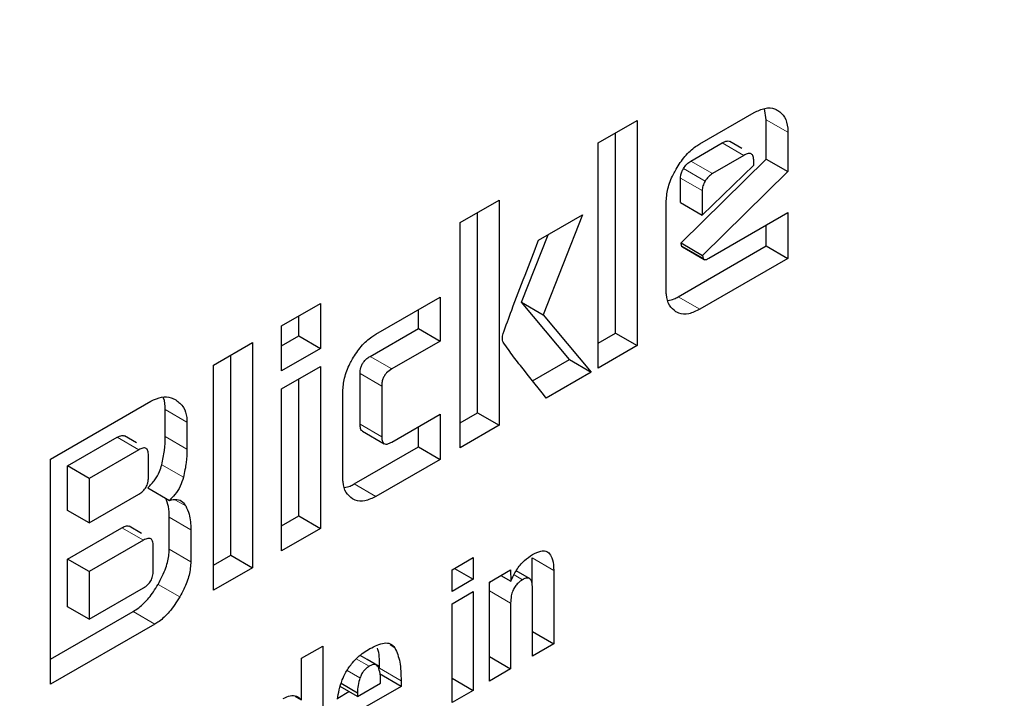
# Model space of a CAD drawing. Units: millimetres. Extents: x 0 to 210, y 0 to 297.
# Drawn here: x 154 to 155, y 85 to 85 of the extents above; entities that cross this region are included whole.
import ezdxf

# ---------------------------------------------------------------- set-up
doc = ezdxf.new("R2010")
doc.units = ezdxf.units.MM
doc.linetypes.add('SLD-Durchgehend', pattern=[0])

msp = doc.modelspace()

# ---------------------------------------------------------------- linework, layer by layer
at = {"color": 7, "linetype": 'SLD-Durchgehend', "lineweight": 25}
for p, q in [((154.73164, 84.93402), (154.76706, 84.95447)), ((154.77495, 84.94984), (154.77384, 84.95712)), ((154.66519, 84.93468), (154.69059, 84.94934)), ((154.69059, 84.94934), (154.69059, 84.80236)), ((154.77495, 84.92411), (154.77495, 84.94984)), ((154.67645, 84.81053), (154.67645, 84.94118)), ((154.78909, 84.94167), (154.78909, 84.91595)), ((154.66519, 84.7877), (154.66519, 84.93468)), ((154.72564, 84.92282), (154.74622, 84.9347)), ((154.75905, 84.93103), (154.7511, 84.93563)), ((154.71932, 84.86945), (154.77495, 84.92411)), ((154.76036, 84.92654), (154.73978, 84.91465)), ((154.76687, 84.92018), (154.76687, 84.92278)), ((154.77495, 84.92411), (154.78909, 84.91595)), ((154.73314, 84.88756), (154.76687, 84.92018)), ((154.78909, 84.91595), (154.73346, 84.86129)), ((154.719, 84.89572), (154.719, 84.91169)), ((154.73314, 84.90352), (154.73314, 84.88756)), ((154.57508, 84.88266), (154.60048, 84.89732)), ((154.60048, 84.89732), (154.60048, 84.75035)), ((154.70962, 84.83878), (154.70962, 84.8958)), ((154.719, 84.89572), (154.73314, 84.88756)), ((154.58634, 84.75851), (154.58634, 84.88916)), ((154.73752, 84.85945), (154.78909, 84.88921)), ((154.78909, 84.88921), (154.78909, 84.85922)), ((154.57508, 84.73568), (154.57508, 84.88266)), ((154.62633, 84.87113), (154.65492, 84.88763)), ((154.65492, 84.88763), (154.62933, 84.82249)), ((154.77495, 84.86739), (154.77495, 84.88105)), ((154.61519, 84.83066), (154.63249, 84.87468)), ((154.71969, 84.86757), (154.71932, 84.86945)), ((154.71932, 84.86945), (154.73346, 84.86129)), ((154.7175, 84.83423), (154.77495, 84.86739)), ((154.7202, 84.86675), (154.73434, 84.85859)), ((154.77495, 84.86739), (154.78909, 84.85922)), ((154.78909, 84.85922), (154.73164, 84.82606)), ((154.73346, 84.86129), (154.73383, 84.85941)), ((154.52001, 84.80982), (154.56194, 84.83403)), ((154.56194, 84.83403), (154.56194, 84.80534)), ((154.64641, 84.79319), (154.61519, 84.83066)), ((154.61519, 84.83066), (154.62933, 84.82249)), ((154.45837, 84.81528), (154.48378, 84.82995)), ((154.48378, 84.82995), (154.48378, 84.80054)), ((154.54779, 84.8135), (154.54779, 84.82586)), ((154.46964, 84.80871), (154.46964, 84.82179)), ((154.62933, 84.82249), (154.66056, 84.78502)), ((154.45837, 84.78587), (154.45837, 84.81528)), ((154.51619, 84.79526), (154.54779, 84.8135)), ((154.54779, 84.8135), (154.56194, 84.80534)), ((154.45837, 84.8022), (154.46964, 84.80871)), ((154.46964, 84.80871), (154.48378, 84.80054)), ((154.56194, 84.80534), (154.53034, 84.7871)), ((154.66519, 84.80403), (154.67645, 84.81053)), ((154.67645, 84.81053), (154.69059, 84.80236)), ((154.41395, 84.78964), (154.43935, 84.8043)), ((154.43935, 84.8043), (154.43935, 84.65733)), ((154.48378, 84.80054), (154.45837, 84.78587)), ((154.69059, 84.80236), (154.66519, 84.7877)), ((154.42521, 84.66549), (154.42521, 84.79614)), ((154.62238, 84.77932), (154.64641, 84.79319)), ((154.64641, 84.79319), (154.66056, 84.78502)), ((154.41395, 84.64266), (154.41395, 84.78964)), ((154.45837, 84.7741), (154.48378, 84.78876)), ((154.48378, 84.78876), (154.48378, 84.68297)), ((154.46964, 84.69114), (154.46964, 84.7806)), ((154.50969, 84.75104), (154.50969, 84.78413)), ((154.66056, 84.78502), (154.63127, 84.76812)), ((154.45837, 84.66831), (154.45837, 84.7741)), ((154.49842, 84.71636), (154.49842, 84.77236)), ((154.52383, 84.77597), (154.52383, 84.74287)), ((154.30757, 84.72823), (154.37308, 84.76605)), ((154.38247, 84.74299), (154.38247, 84.76062)), ((154.53034, 84.73933), (154.56194, 84.75758)), ((154.56194, 84.75758), (154.56194, 84.72809)), ((154.57508, 84.75201), (154.58634, 84.75851)), ((154.58634, 84.75851), (154.60048, 84.75035)), ((154.39661, 84.75246), (154.39661, 84.73483)), ((154.54779, 84.73626), (154.54779, 84.74941)), ((154.60048, 84.75035), (154.57508, 84.73568)), ((154.31858, 84.72381), (154.35093, 84.74249)), ((154.36368, 84.73882), (154.35573, 84.74341)), ((154.51125, 84.7465), (154.52539, 84.73834)), ((154.36507, 84.73433), (154.33272, 84.71565)), ((154.50587, 84.71205), (154.54779, 84.73626)), ((154.54779, 84.73626), (154.56194, 84.72809)), ((154.30757, 84.58125), (154.30757, 84.72823)), ((154.37146, 84.71633), (154.37146, 84.73071)), ((154.56194, 84.72809), (154.52001, 84.70389)), ((154.31858, 84.69477), (154.31858, 84.72381)), ((154.33272, 84.71565), (154.31858, 84.72381)), ((154.33272, 84.71565), (154.33272, 84.6866)), ((154.37114, 84.7095), (154.38529, 84.70134)), ((154.33272, 84.6866), (154.36507, 84.70528)), ((154.33272, 84.6866), (154.31858, 84.69477)), ((154.38504, 84.66947), (154.38504, 84.69035)), ((154.45837, 84.68464), (154.46964, 84.69114)), ((154.46964, 84.69114), (154.48378, 84.68297)), ((154.31858, 84.66297), (154.35412, 84.68349)), ((154.36681, 84.6798), (154.35885, 84.68439)), ((154.48378, 84.68297), (154.45837, 84.66831)), ((154.39918, 84.68219), (154.39918, 84.6613)), ((154.36826, 84.67533), (154.33272, 84.65481)), ((154.37458, 84.6552), (154.37458, 84.67168)), ((154.31858, 84.6319), (154.31858, 84.66297)), ((154.33272, 84.65481), (154.31858, 84.66297)), ((154.41395, 84.65899), (154.42521, 84.66549)), ((154.42521, 84.66549), (154.43935, 84.65733)), ((154.56975, 84.65603), (154.58362, 84.66403)), ((154.58362, 84.66403), (154.58362, 84.64984)), ((154.62204, 84.64622), (154.62204, 84.66372)), ((154.43935, 84.65733), (154.41395, 84.64266)), ((154.57133, 84.65694), (154.58362, 84.64984)), ((154.33272, 84.65481), (154.33272, 84.62373)), ((154.56975, 84.64184), (154.56975, 84.65603)), ((154.59418, 84.64802), (154.60794, 84.65597)), ((154.60159, 84.6523), (154.60815, 84.64852)), ((154.60794, 84.65597), (154.60815, 84.64852)), ((154.62033, 84.65032), (154.61166, 84.65533)), ((154.63618, 84.65556), (154.63618, 84.60764)), ((154.33272, 84.62373), (154.36826, 84.64425)), ((154.58362, 84.64984), (154.56975, 84.64184)), ((154.59418, 84.5834), (154.59418, 84.64802)), ((154.62226, 84.59961), (154.62226, 84.64418)), ((154.56975, 84.63386), (154.58362, 84.64187)), ((154.58362, 84.64187), (154.58362, 84.5773)), ((154.33272, 84.62373), (154.31858, 84.6319)), ((154.56975, 84.5693), (154.56975, 84.63386)), ((154.60804, 84.63427), (154.60804, 84.5914)), ((154.30757, 84.59758), (154.36151, 84.62872)), ((154.37565, 84.62055), (154.30757, 84.58125)), ((154.62226, 84.61568), (154.63618, 84.60764)), ((154.47138, 84.59825), (154.48525, 84.60625)), ((154.48525, 84.60625), (154.48525, 84.52051)), ((154.63618, 84.60764), (154.62226, 84.59961)), ((154.51424, 84.59745), (154.50966, 84.60009)), ((154.59418, 84.59941), (154.60804, 84.5914)), ((154.47138, 84.5711), (154.47138, 84.59825)), ((154.52224, 84.59282), (154.51424, 84.59745)), ((154.53644, 84.57986), (154.5223, 84.58802)), ((154.60804, 84.5914), (154.59418, 84.5834)), ((154.508, 84.57323), (154.4967, 84.57976)), ((154.49736, 84.5819), (154.508, 84.57575)), ((154.508, 84.57323), (154.52313, 84.58197)), ((154.53644, 84.57986), (154.508, 84.56344)), ((154.53644, 84.58355), (154.53644, 84.57986)), ((154.56975, 84.5853), (154.58362, 84.5773)), ((154.46724, 84.57349), (154.47138, 84.5711)), ((154.49507, 84.5723), (154.50234, 84.5765)), ((154.508, 84.57575), (154.508, 84.57323)), ((154.58362, 84.5773), (154.56975, 84.5693))]:
    msp.add_line(p, q, dxfattribs=at)
at = {"color": 8, "linetype": 'SLD-Durchgehend', "lineweight": 18}
for p, q in [((154.77495, 84.94984), (154.78909, 84.94167)), ((154.76036, 84.92654), (154.74622, 84.9347)), ((154.73978, 84.91465), (154.72564, 84.92282)), ((154.73508, 84.90978), (154.72094, 84.91794)), ((154.73314, 84.90352), (154.719, 84.91169)), ((154.71969, 84.86757), (154.73383, 84.85941)), ((154.73164, 84.82606), (154.7175, 84.83423)), ((154.51619, 84.79526), (154.53034, 84.7871)), ((154.50969, 84.78413), (154.52383, 84.77597)), ((154.38247, 84.76062), (154.39661, 84.75246)), ((154.50969, 84.75104), (154.52383, 84.74287)), ((154.35093, 84.74249), (154.36507, 84.73433)), ((154.38247, 84.74299), (154.39661, 84.73483)), ((154.38016, 84.7246), (154.39431, 84.71644)), ((154.52001, 84.70389), (154.50587, 84.71205)), ((154.38878, 84.70176), (154.39579, 84.69771)), ((154.38504, 84.69035), (154.39918, 84.68219)), ((154.36826, 84.67533), (154.35412, 84.68349)), ((154.38504, 84.66947), (154.39918, 84.6613)), ((154.62204, 84.66372), (154.63618, 84.65556)), ((154.61033, 84.65275), (154.61587, 84.64955)), ((154.37771, 84.64645), (154.39186, 84.63829)), ((154.59418, 84.64227), (154.60804, 84.63427)), ((154.36151, 84.62872), (154.37565, 84.62055)), ((154.52937, 84.60693), (154.53245, 84.60515)), ((154.51562, 84.59299), (154.50717, 84.59787)), ((154.50963, 84.58549), (154.50123, 84.59033)), ((154.5223, 84.59171), (154.53644, 84.58355))]:
    msp.add_line(p, q, dxfattribs=at)
for points, knots in [([(155.95015, 86.00219), (155.95745, 85.99223), (155.99788, 85.9371), (156.06165, 85.80125), (156.13352, 85.59225), (156.1776, 85.34246), (156.19216, 85.07719), (156.17768, 84.79506), (156.13319, 84.49442), (156.06281, 84.20231), (155.97468, 83.92786), (155.87577, 83.67532), (155.75943, 83.42399), (155.62624, 83.17668), (155.47866, 82.93769), (155.31917, 82.71126), (155.14993, 82.49938), (154.95631, 82.28572), (154.73853, 82.07925), (154.50042, 81.88846), (154.34158, 81.79029), (154.26337, 81.74195)], [0, 0, 0, 0, 0.010754, 0.059542, 0.121954, 0.182659, 0.241537, 0.300418, 0.361123, 0.423531, 0.472324, 0.521111, 0.570942, 0.620768, 0.670599, 0.720425, 0.769218, 0.818006, 0.880418, 0.941122, 1, 1, 1, 1]), ([(155.83794, 85.73362), (155.85422, 85.70344), (155.90274, 85.6135), (155.95787, 85.43905), (155.99891, 85.21386), (156.01183, 84.97306), (155.99878, 84.71739), (155.95843, 84.44483), (155.89463, 84.18003), (155.81473, 83.93122), (155.72508, 83.70229), (155.61961, 83.47444), (155.49887, 83.25026), (155.36508, 83.03359), (155.2205, 82.82833), (155.06707, 82.63625), (154.89156, 82.44256), (154.69413, 82.25539), (154.47828, 82.08242), (154.33427, 81.99342), (154.26337, 81.94961)], [0, 0, 0, 0, 0.0324166, 0.0966241, 0.1590802, 0.2196602, 0.2802354, 0.3426915, 0.4069038, 0.4570986, 0.5072988, 0.5585617, 0.6098301, 0.661093, 0.7123613, 0.7625562, 0.8127564, 0.8769639, 0.9394212, 1, 1, 1, 1])]:
    msp.add_open_spline(points, degree=3, knots=knots, dxfattribs=at)
at = {"color": 7, "linetype": 'SLD-Durchgehend', "lineweight": 25}
for points, knots in [([(154.76706, 84.95447), (154.76947, 84.95561), (154.77428, 84.95791), (154.77944, 84.95747), (154.78187, 84.95623), (154.78256, 84.95588)], [0, 0, 0, 0, 0.4169211, 0.8349488, 1, 1, 1, 1]), ([(154.78256, 84.95588), (154.78418, 84.95459), (154.78743, 84.95201), (154.78897, 84.94624), (154.78907, 84.94253), (154.78909, 84.94167)], [0, 0, 0, 0, 0.433283, 0.868558, 1, 1, 1, 1]), ([(154.71606, 84.91751), (154.71791, 84.92041), (154.72162, 84.92621), (154.72737, 84.93139), (154.73072, 84.93345), (154.73164, 84.93402)], [0, 0, 0, 0, 0.418774, 0.839004, 1, 1, 1, 1]), ([(154.74622, 84.9347), (154.74729, 84.93522), (154.74891, 84.936), (154.75056, 84.93602), (154.75098, 84.93564), (154.75105, 84.93556)], [0, 0, 0, 0, 0.609959, 0.927125, 1, 1, 1, 1]), ([(154.76687, 84.92278), (154.76682, 84.92387), (154.76674, 84.92542), (154.76601, 84.92687), (154.76528, 84.92754), (154.76434, 84.92783), (154.76272, 84.92774), (154.76133, 84.92703), (154.76036, 84.92654)], [0, 0, 0, 0, 0.273177, 0.389879, 0.5, 0.610121, 0.726823, 1, 1, 1, 1]), ([(154.72094, 84.91794), (154.72163, 84.91897), (154.72301, 84.92103), (154.72476, 84.92222), (154.72564, 84.92282)], [0, 0, 0, 0, 0.4999988, 1, 1, 1, 1]), ([(154.70962, 84.8958), (154.70983, 84.89874), (154.71025, 84.90464), (154.71321, 84.91231), (154.71547, 84.91642), (154.71606, 84.91751)], [0, 0, 0, 0, 0.4230397, 0.8473025, 1, 1, 1, 1]), ([(154.719, 84.91169), (154.71903, 84.91224), (154.71909, 84.91352), (154.71973, 84.91573), (154.72055, 84.91722), (154.72094, 84.91794)], [0, 0, 0, 0, 0.277487, 0.652231, 1, 1, 1, 1]), ([(154.73978, 84.91465), (154.7389, 84.91406), (154.73715, 84.91286), (154.73577, 84.9108), (154.73508, 84.90978)], [0, 0, 0, 0, 0.500001, 1, 1, 1, 1]), ([(154.73508, 84.90978), (154.73453, 84.90872), (154.73371, 84.90715), (154.73321, 84.905), (154.73317, 84.90402), (154.73314, 84.90352)], [0, 0, 0, 0, 0.50312, 0.747179, 1, 1, 1, 1]), ([(154.60311, 84.81018), (154.60497, 84.81525), (154.61242, 84.83558), (154.62037, 84.85589), (154.62633, 84.87113)], [0, 0, 0, 0, 0.249372, 1, 1, 1, 1]), ([(154.7202, 84.86677), (154.72018, 84.86677), (154.71999, 84.86682), (154.71981, 84.86712), (154.71972, 84.86745), (154.71969, 84.86757)], [0, 0, 0, 0, 0.054434, 0.650098, 1, 1, 1, 1]), ([(154.73383, 84.85941), (154.73389, 84.8592), (154.73402, 84.85879), (154.7345, 84.85845), (154.73538, 84.85843), (154.73644, 84.85884), (154.73723, 84.85928), (154.73752, 84.85945)], [0, 0, 0, 0, 0.144806, 0.290272, 0.469213, 0.800427, 1, 1, 1, 1]), ([(154.71603, 84.82446), (154.71446, 84.8257), (154.71131, 84.8282), (154.70976, 84.83395), (154.70965, 84.83774), (154.70962, 84.83878)], [0, 0, 0, 0, 0.419451, 0.840207, 1, 1, 1, 1]), ([(154.71088, 84.83186), (154.71215, 84.83207), (154.7143, 84.83241), (154.71657, 84.8337), (154.7175, 84.83423)], [0, 0, 0, 0, 0.592899, 1, 1, 1, 1]), ([(154.73164, 84.82606), (154.72917, 84.82487), (154.72421, 84.82249), (154.71904, 84.82293), (154.71663, 84.82415), (154.71603, 84.82446)], [0, 0, 0, 0, 0.427061, 0.855928, 1, 1, 1, 1]), ([(154.50473, 84.79365), (154.50656, 84.7965), (154.51022, 84.80223), (154.51587, 84.80728), (154.51913, 84.80928), (154.52001, 84.80982)], [0, 0, 0, 0, 0.421463, 0.844542, 1, 1, 1, 1]), ([(154.60317, 84.8045), (154.60303, 84.80492), (154.60265, 84.80604), (154.6026, 84.80802), (154.60297, 84.80958), (154.60311, 84.81018)], [0, 0, 0, 0, 0.271728, 0.724356, 1, 1, 1, 1]), ([(154.63127, 84.76812), (154.62652, 84.7741), (154.6194, 84.78307), (154.60992, 84.79505), (154.60542, 84.80135), (154.60317, 84.8045)], [0, 0, 0, 0, 0.49994, 0.749933, 1, 1, 1, 1]), ([(154.49842, 84.77236), (154.49863, 84.77526), (154.49904, 84.78107), (154.50195, 84.7886), (154.50416, 84.79261), (154.50473, 84.79365)], [0, 0, 0, 0, 0.424986, 0.851358, 1, 1, 1, 1]), ([(154.50969, 84.78413), (154.50976, 84.78542), (154.50986, 84.78735), (154.51097, 84.79017), (154.51236, 84.79226), (154.51419, 84.79401), (154.51553, 84.79484), (154.51619, 84.79526)], [0, 0, 0, 0, 0.30512, 0.459699, 0.614826, 0.808053, 1, 1, 1, 1]), ([(154.53034, 84.7871), (154.52919, 84.78635), (154.52749, 84.78525), (154.52555, 84.78277), (154.52446, 84.78052), (154.5239, 84.77817), (154.52385, 84.77668), (154.52383, 84.77597)], [0, 0, 0, 0, 0.325016, 0.480003, 0.635573, 0.827558, 1, 1, 1, 1]), ([(154.37308, 84.76605), (154.37545, 84.76714), (154.38018, 84.76931), (154.38557, 84.76878), (154.38829, 84.76744), (154.38929, 84.76695)], [0, 0, 0, 0, 0.388304, 0.775665, 1, 1, 1, 1]), ([(154.38247, 84.76062), (154.38239, 84.76339), (154.3823, 84.76651), (154.38097, 84.76841), (154.38082, 84.76862)], [0, 0, 0, 0, 0.888621, 1, 1, 1, 1]), ([(154.38929, 84.76695), (154.39117, 84.76552), (154.39458, 84.76292), (154.39645, 84.7571), (154.39658, 84.75347), (154.39661, 84.75246)], [0, 0, 0, 0, 0.470239, 0.853265, 1, 1, 1, 1]), ([(154.51131, 84.7466), (154.51108, 84.74671), (154.51048, 84.74701), (154.50983, 84.74851), (154.50974, 84.75006), (154.50969, 84.75104)], [0, 0, 0, 0, 0.18332, 0.481774, 1, 1, 1, 1]), ([(154.35093, 84.74249), (154.352, 84.74301), (154.3536, 84.74378), (154.35523, 84.74379), (154.35562, 84.74342), (154.35569, 84.74336)], [0, 0, 0, 0, 0.621345, 0.934401, 1, 1, 1, 1]), ([(154.38016, 84.7246), (154.38085, 84.72774), (154.38225, 84.73412), (154.3824, 84.74), (154.38247, 84.74299)], [0, 0, 0, 0, 0.492027, 1, 1, 1, 1]), ([(154.52383, 84.74287), (154.5239, 84.74167), (154.524, 84.73988), (154.52511, 84.73836), (154.52649, 84.73789), (154.52831, 84.73826), (154.52966, 84.73897), (154.53034, 84.73933)], [0, 0, 0, 0, 0.304974, 0.457711, 0.610966, 0.804509, 1, 1, 1, 1]), ([(154.37146, 84.73071), (154.3714, 84.73177), (154.37132, 84.73327), (154.37061, 84.73468), (154.36989, 84.73533), (154.36897, 84.73561), (154.36738, 84.73551), (154.36602, 84.73481), (154.36507, 84.73433)], [0, 0, 0, 0, 0.271884, 0.388208, 0.498196, 0.608452, 0.725532, 1, 1, 1, 1]), ([(154.39661, 84.73483), (154.39654, 84.73193), (154.3964, 84.72605), (154.39501, 84.71967), (154.39431, 84.71644)], [0, 0, 0, 0, 0.493433, 1, 1, 1, 1]), ([(154.37114, 84.7095), (154.37271, 84.71117), (154.37561, 84.71425), (154.37867, 84.71973), (154.3797, 84.72309), (154.38016, 84.7246)], [0, 0, 0, 0, 0.392978, 0.727701, 1, 1, 1, 1]), ([(154.36507, 84.70528), (154.36602, 84.70589), (154.36738, 84.70676), (154.36897, 84.7085), (154.3699, 84.70986), (154.37061, 84.71135), (154.37132, 84.71359), (154.3714, 84.7152), (154.37146, 84.71633)], [0, 0, 0, 0, 0.2731775, 0.3898789, 0.5000002, 0.6101215, 0.7268228, 1, 1, 1, 1]), ([(154.39431, 84.71644), (154.39368, 84.71448), (154.39242, 84.71054), (154.38905, 84.70524), (154.38646, 84.70256), (154.38529, 84.70134)], [0, 0, 0, 0, 0.351886, 0.705113, 1, 1, 1, 1]), ([(154.50471, 84.70232), (154.50317, 84.70354), (154.50008, 84.70598), (154.49856, 84.71162), (154.49845, 84.71533), (154.49842, 84.71636)], [0, 0, 0, 0, 0.419428, 0.840273, 1, 1, 1, 1]), ([(154.4996, 84.70979), (154.50077, 84.70998), (154.50281, 84.71031), (154.50496, 84.71154), (154.50587, 84.71205)], [0, 0, 0, 0, 0.578681, 1, 1, 1, 1]), ([(154.38504, 84.69035), (154.38498, 84.69274), (154.38488, 84.69747), (154.38339, 84.70107), (154.38265, 84.70286)], [0, 0, 0, 0, 0.504738, 1, 1, 1, 1]), ([(154.38529, 84.70134), (154.38691, 84.70168), (154.39017, 84.70238), (154.39372, 84.70071), (154.39517, 84.6986), (154.39579, 84.69771)], [0, 0, 0, 0, 0.365684, 0.732746, 1, 1, 1, 1]), ([(154.52001, 84.70389), (154.51759, 84.70272), (154.51274, 84.70038), (154.50766, 84.70082), (154.50531, 84.70202), (154.50471, 84.70232)], [0, 0, 0, 0, 0.4266, 0.855088, 1, 1, 1, 1]), ([(154.39579, 84.69771), (154.39662, 84.69597), (154.39869, 84.69161), (154.399, 84.68572), (154.39918, 84.68219)], [0, 0, 0, 0, 0.39958, 1, 1, 1, 1]), ([(154.35412, 84.68349), (154.35516, 84.68399), (154.35673, 84.68475), (154.35834, 84.68477), (154.35874, 84.6844), (154.35882, 84.68433)], [0, 0, 0, 0, 0.611546, 0.928639, 1, 1, 1, 1]), ([(154.37458, 84.67168), (154.37453, 84.67273), (154.37445, 84.67424), (154.37375, 84.67564), (154.37304, 84.6763), (154.37212, 84.67658), (154.37055, 84.67649), (154.36921, 84.67581), (154.36826, 84.67533)], [0, 0, 0, 0, 0.273177, 0.389879, 0.5, 0.610121, 0.726823, 1, 1, 1, 1]), ([(154.37771, 84.64645), (154.3796, 84.65005), (154.38303, 84.65661), (154.38488, 84.66461), (154.385, 84.66842), (154.38504, 84.66947)], [0, 0, 0, 0, 0.468738, 0.853006, 1, 1, 1, 1]), ([(154.60815, 84.64852), (154.60929, 84.651), (154.61159, 84.65598), (154.6168, 84.66226), (154.62056, 84.66476), (154.62237, 84.66596)], [0, 0, 0, 0, 0.340161, 0.683055, 1, 1, 1, 1]), ([(154.62237, 84.66596), (154.62417, 84.66688), (154.62722, 84.66843), (154.63111, 84.66841), (154.63389, 84.66654), (154.63582, 84.66222), (154.63605, 84.65802), (154.63618, 84.65556)], [0, 0, 0, 0, 0.223765, 0.377707, 0.532138, 0.726309, 1, 1, 1, 1]), ([(154.39918, 84.6613), (154.39894, 84.65843), (154.39848, 84.65268), (154.39532, 84.64459), (154.39278, 84.63998), (154.39186, 84.63829)], [0, 0, 0, 0, 0.38808, 0.775577, 1, 1, 1, 1]), ([(154.36826, 84.64425), (154.36921, 84.64486), (154.37055, 84.64572), (154.37212, 84.64745), (154.37304, 84.64879), (154.37375, 84.65026), (154.37445, 84.65249), (154.37453, 84.65408), (154.37458, 84.6552)], [0, 0, 0, 0, 0.2731772, 0.3898786, 0.4999998, 0.6101211, 0.7268226, 1, 1, 1, 1]), ([(154.62226, 84.64418), (154.62221, 84.64555), (154.62212, 84.64766), (154.62118, 84.64975), (154.61998, 84.65064), (154.61827, 84.6507), (154.61683, 84.6501), (154.61596, 84.6496), (154.61587, 84.64955)], [0, 0, 0, 0, 0.3117024, 0.4832343, 0.6290733, 0.7751083, 0.9748871, 1, 1, 1, 1]), ([(154.36151, 84.62872), (154.36389, 84.63037), (154.36865, 84.63366), (154.37404, 84.64041), (154.37675, 84.64486), (154.37771, 84.64645)], [0, 0, 0, 0, 0.391364, 0.782027, 1, 1, 1, 1]), ([(154.59418, 84.64512), (154.59419, 84.64593), (154.5942, 84.64695), (154.59458, 84.64807), (154.59466, 84.6483)], [0, 0, 0, 0, 0.79367, 1, 1, 1, 1]), ([(154.61587, 84.64955), (154.61484, 84.64888), (154.6131, 84.64773), (154.61089, 84.64514), (154.60931, 84.64221), (154.60821, 84.6384), (154.6081, 84.63581), (154.60804, 84.63427)], [0, 0, 0, 0, 0.220008, 0.37302, 0.526495, 0.719972, 1, 1, 1, 1]), ([(154.39186, 84.63829), (154.3897, 84.6349), (154.38576, 84.62871), (154.37979, 84.62313), (154.37655, 84.62111), (154.37565, 84.62055)], [0, 0, 0, 0, 0.465072, 0.851008, 1, 1, 1, 1]), ([(154.51613, 84.60456), (154.5193, 84.60614), (154.524, 84.60848), (154.5297, 84.60817), (154.53151, 84.60618), (154.53245, 84.60515)], [0, 0, 0, 0, 0.499363, 0.740996, 1, 1, 1, 1]), ([(154.53245, 84.60515), (154.5337, 84.60218), (154.5363, 84.596), (154.53639, 84.5878), (154.53644, 84.58355)], [0, 0, 0, 0, 0.481378, 1, 1, 1, 1]), ([(154.50472, 84.59534), (154.50585, 84.59657), (154.5082, 84.59912), (154.51209, 84.60213), (154.51477, 84.60375), (154.51613, 84.60456)], [0, 0, 0, 0, 0.314865, 0.653658, 1, 1, 1, 1]), ([(154.5223, 84.59171), (154.52241, 84.59584), (154.52253, 84.60062), (154.52126, 84.60429), (154.52108, 84.6048)], [0, 0, 0, 0, 0.860935, 1, 1, 1, 1]), ([(154.49803, 84.58408), (154.49875, 84.58579), (154.50048, 84.58984), (154.50317, 84.59332), (154.50472, 84.59534)], [0, 0, 0, 0, 0.4221723, 1, 1, 1, 1]), ([(154.51562, 84.59299), (154.51495, 84.59255), (154.51368, 84.59172), (154.51194, 84.58992), (154.51052, 84.5878), (154.50993, 84.58627), (154.50963, 84.58549)], [0, 0, 0, 0, 0.274093, 0.518596, 0.753206, 1, 1, 1, 1]), ([(154.52161, 84.59252), (154.52133, 84.59297), (154.52077, 84.59385), (154.51936, 84.59433), (154.51759, 84.59406), (154.5163, 84.59336), (154.51562, 84.59299)], [0, 0, 0, 0, 0.244377, 0.475963, 0.720451, 1, 1, 1, 1]), ([(154.52313, 84.58197), (154.52311, 84.58418), (154.52308, 84.58806), (154.52205, 84.59118), (154.52161, 84.59252)], [0, 0, 0, 0, 0.568688, 1, 1, 1, 1]), ([(154.49495, 84.57162), (154.49526, 84.57363), (154.49588, 84.57771), (154.4973, 84.58194), (154.49803, 84.58408)], [0, 0, 0, 0, 0.492998, 1, 1, 1, 1]), ([(154.50963, 84.58549), (154.50913, 84.58382), (154.50813, 84.58042), (154.50804, 84.57733), (154.508, 84.57575)], [0, 0, 0, 0, 0.491248, 1, 1, 1, 1]), ([(154.45945, 84.57192), (154.46101, 84.57266), (154.46415, 84.57416), (154.46841, 84.57379), (154.47038, 84.572), (154.47138, 84.5711)], [0, 0, 0, 0, 0.3278908, 0.6573982, 1, 1, 1, 1])]:
    msp.add_open_spline(points, degree=3, knots=knots, dxfattribs=at)

doc.saveas('drawing.dxf')
